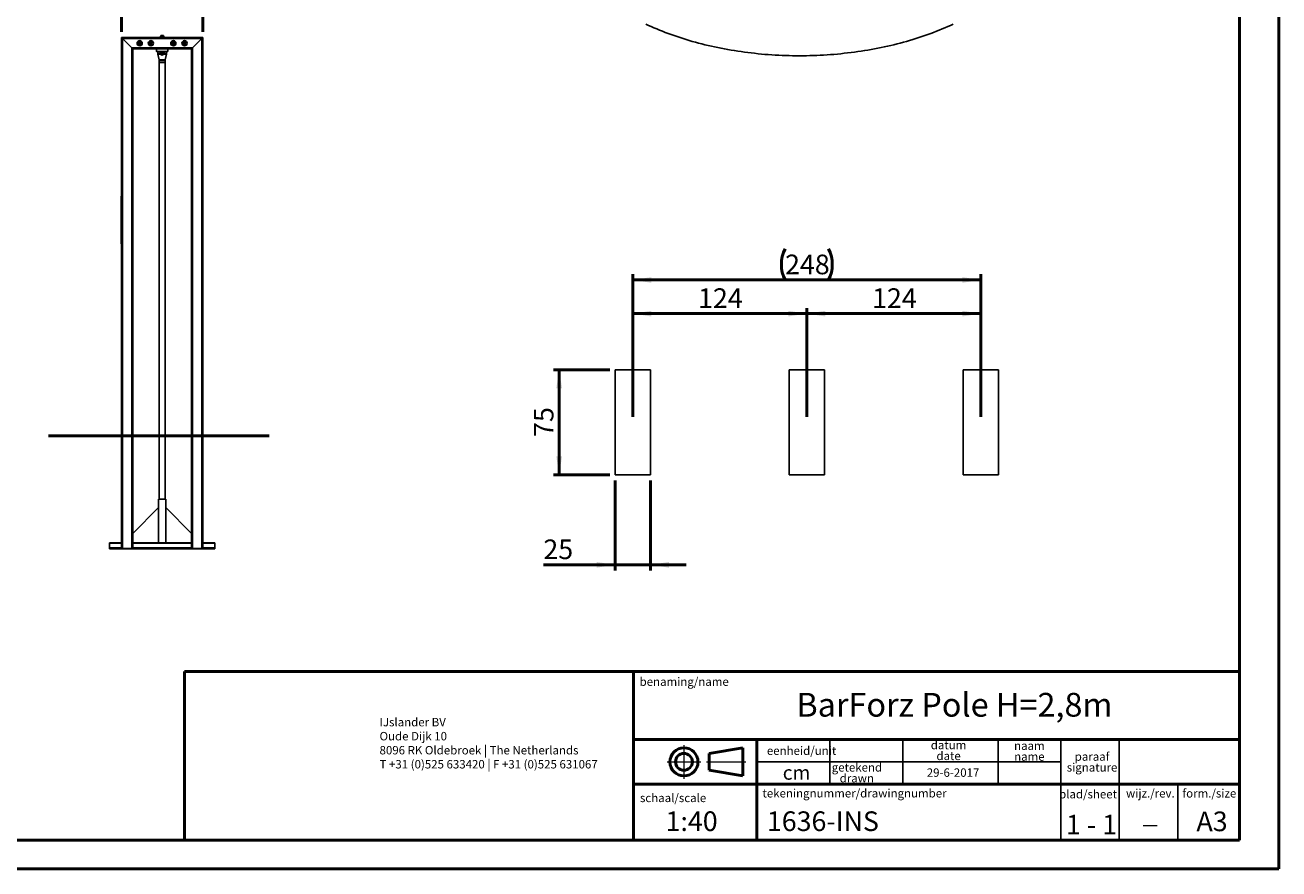
# Model space of a CAD drawing. Units: millimetres. Extents: x 0 to 42, y 0 to 29.8.
# Drawn here: x 19.7 to 42, y 0 to 15 of the extents above; entities that cross this region are included whole.
import ezdxf

# ---------------------------------------------------------------- set-up
doc = ezdxf.new("R2010")
doc.units = ezdxf.units.MM
doc.linetypes.add('CENTERX2', pattern=[2.032, 1.27, -0.254, 0.254, -0.254])
doc.layers.add('LE_NORM', color=179, linetype='Continuous', lineweight=50)
doc.layers.add('TXT_ALL', color=179, linetype='Continuous')
doc.styles.add('SLDTEXTSTYLE0', font='TXT', dxfattribs={"width": 0.605})
doc.styles.add('SLDTEXTSTYLE1', font='TXT', dxfattribs={"width": 0.617347})
doc.styles.add('SLDTEXTSTYLE2', font='TXT', dxfattribs={"width": 0.563})
doc.styles.add('SLDTEXTSTYLE3', font='TXT', dxfattribs={"width": 0.75})
doc.dimstyles.new('SLDDIMSTYLE0', dxfattribs={"dimtxt": 0.35, "dimasz": 0.3302, "dimexe": 0, "dimexo": 0.0625, "dimgap": 0.0875, "dimtad": 1, "dimdec": 0, "dimlfac": 40, "dimrnd": 1e-09, "dimzin": 12, "dimdsep": 46, "dimtxsty": 'SLDTEXTSTYLE3', "dimsah": 1, "dimcen": 0.09, "dimadec": 0, "dimazin": 3, "dimtfac": 1, "dimtdec": 0, "dimtofl": 0, "dimtmove": 0, "dimatfit": 3, "dimfxl": 0, "dimfrac": 2, "dimtolj": 1, "dimtzin": 12, "dimarcsym": 0})
doc.dimstyles.new('SLDDIMSTYLE2', dxfattribs={"dimtxt": 0.35, "dimasz": 0.3302, "dimexe": 0, "dimexo": 0.0625, "dimgap": 0.0875, "dimtad": 1, "dimdec": 0, "dimlfac": 40, "dimrnd": 1e-09, "dimzin": 12, "dimdsep": 46, "dimtxsty": 'SLDTEXTSTYLE3', "dimsah": 1, "dimcen": 0.09, "dimadec": 0, "dimazin": 3, "dimtfac": 1, "dimtdec": 0, "dimtmove": 0, "dimatfit": 0, "dimfxl": 0, "dimfrac": 2, "dimtolj": 1, "dimtzin": 12, "dimarcsym": 0})

# ---------------------------------------------------------------- blocks, each defined once
blk = doc.blocks.new('SW_NOTE_2')
at = {"layer": 'LE_NORM', "color": 0, "char_height": 0.15, "attachment_point": 1, "style": 'SLDTEXTSTYLE0'}
for s, insert in [('IJslander BV', (0, 0.193)), ('Oude Dijk 10', (0, -0.057)), ('8096 RK Oldebroek | The Netherlands', (0, -0.307)), ('T +31 (0)525 633420 | F +31 (0)525 631067', (0, -0.557))]:
    blk.add_mtext(s, dxfattribs=dict(at, insert=insert))
blk = doc.blocks.new('SW_NOTE_3')
at = {"layer": 'TXT_ALL', "color": 0, "char_height": 0.15, "attachment_point": 2, "style": 'SLDTEXTSTYLE1'}
for s, insert in [('naam', (0.213, 0.193)), ('name', (0.213, 0))]:
    blk.add_mtext(s, dxfattribs=dict(at, insert=insert))
blk = doc.blocks.new('SW_NOTE_4')
at = {"layer": 'TXT_ALL', "color": 0, "char_height": 0.15, "attachment_point": 2, "style": 'SLDTEXTSTYLE1'}
for s, insert in [('datum', (0.287, 0.193)), ('date', (0.288, 0))]:
    blk.add_mtext(s, dxfattribs=dict(at, insert=insert))
blk = doc.blocks.new('SW_NOTE_5')
at = {"layer": 'TXT_ALL', "color": 0, "char_height": 0.15, "attachment_point": 2, "style": 'SLDTEXTSTYLE1'}
for s, insert in [('signature', (0.244, 0)), ('paraaf', (0.244, 0.193))]:
    blk.add_mtext(s, dxfattribs=dict(at, insert=insert))
blk = doc.blocks.new('SW_NOTE_6')
at = {"layer": 'TXT_ALL', "color": 0, "char_height": 0.15, "attachment_point": 2, "style": 'SLDTEXTSTYLE1'}
for s, insert in [('getekend', (0.354, 0.193)), ('drawn', (0.352, 0))]:
    blk.add_mtext(s, dxfattribs=dict(at, insert=insert))
blk = doc.blocks.new('SW_NOTE_7')
at = {"layer": 'LE_NORM', "color": 0, "attachment_point": 2}
for s, insert, char_height, style in [('blad/sheet', (0.389, 0.193), 0.15, 'SLDTEXTSTYLE0'), ('1 - 1', (0.451, -0.25), 0.35, 'SLDTEXTSTYLE2')]:
    blk.add_mtext(s, dxfattribs=dict(at, insert=insert, char_height=char_height, style=style))
blk = doc.blocks.new('_D_11')
at = {"layer": 'LE_NORM', "color": 7}
for p, q in [((21.379, 14.911), (21.379, 15.936)), ((22.829, 14.911), (22.829, 15.936)), ((21.379, 15.836), (20.744, 15.836)), ((21.379, 15.836), (22.829, 15.836)), ((22.829, 15.836), (23.464, 15.836))]:
    blk.add_line(p, q, dxfattribs=at)
for points in [[(21.379, 15.836), (21.049, 15.887), (21.049, 15.785)], [(22.829, 15.836), (23.159, 15.785), (23.159, 15.887)]]:
    blk.add_solid(points, dxfattribs=at)
at = {"layer": 'LE_NORM', "color": 7, "insert": (21.846, 16.287), "char_height": 0.35, "attachment_point": 1, "style": 'SLDTEXTSTYLE3'}
blk.add_mtext('58', dxfattribs=at)
blk = doc.blocks.new('_D_12')
at = {"layer": 'LE_NORM', "color": 7}
for p, q in [((30.077, 8.893), (29.077, 8.893)), ((29.177, 8.893), (29.177, 7.018)), ((30.077, 7.018), (29.077, 7.018))]:
    blk.add_line(p, q, dxfattribs=at)
for points in [[(29.177, 8.893), (29.126, 8.562), (29.228, 8.562)], [(29.177, 7.018), (29.228, 7.348), (29.126, 7.348)]]:
    blk.add_solid(points, dxfattribs=at)
at = {"layer": 'LE_NORM', "color": 7, "insert": (28.726, 7.697), "char_height": 0.35, "attachment_point": 1, "rotation": 90, "style": 'SLDTEXTSTYLE3'}
blk.add_mtext('75', dxfattribs=at)
blk = doc.blocks.new('_D_13')
at = {"layer": 'LE_NORM', "color": 7}
for p, q in [((30.177, 6.918), (30.177, 5.318)), ((30.802, 6.918), (30.802, 5.318)), ((30.177, 5.418), (28.896, 5.418)), ((30.177, 5.418), (30.802, 5.418)), ((30.802, 5.418), (31.437, 5.418))]:
    blk.add_line(p, q, dxfattribs=at)
for points in [[(30.177, 5.418), (29.847, 5.468), (29.847, 5.367)], [(30.802, 5.418), (31.132, 5.367), (31.132, 5.468)]]:
    blk.add_solid(points, dxfattribs=at)
at = {"layer": 'LE_NORM', "color": 7, "insert": (28.896, 5.869), "char_height": 0.35, "attachment_point": 1, "style": 'SLDTEXTSTYLE3'}
blk.add_mtext('25', dxfattribs=at)
blk = doc.blocks.new('_D_14')
at = {"layer": 'LE_NORM', "color": 7}
for p, q in [((30.49, 8.055), (30.49, 9.993)), ((30.49, 9.893), (33.59, 9.893)), ((33.59, 8.055), (33.59, 9.993))]:
    blk.add_line(p, q, dxfattribs=at)
for points in [[(30.49, 9.893), (30.82, 9.842), (30.82, 9.943)], [(33.59, 9.893), (33.259, 9.943), (33.259, 9.842)]]:
    blk.add_solid(points, dxfattribs=at)
at = {"layer": 'LE_NORM', "color": 7, "insert": (31.652, 10.344), "char_height": 0.35, "attachment_point": 1, "style": 'SLDTEXTSTYLE3'}
blk.add_mtext('124', dxfattribs=at)
blk = doc.blocks.new('_D_15')
at = {"layer": 'LE_NORM', "color": 7}
for p, q in [((33.59, 8.055), (33.59, 9.993)), ((36.69, 9.893), (33.59, 9.893)), ((36.69, 8.055), (36.69, 9.993))]:
    blk.add_line(p, q, dxfattribs=at)
for points in [[(33.59, 9.893), (33.92, 9.842), (33.92, 9.943)], [(36.69, 9.893), (36.359, 9.943), (36.359, 9.842)]]:
    blk.add_solid(points, dxfattribs=at)
at = {"layer": 'LE_NORM', "color": 7, "insert": (34.752, 10.344), "char_height": 0.35, "attachment_point": 1, "style": 'SLDTEXTSTYLE3'}
blk.add_mtext('124', dxfattribs=at)
blk = doc.blocks.new('_D_16')
at = {"layer": 'LE_NORM', "color": 7}
for p, q in [((30.49, 8.055), (30.49, 10.593)), ((36.69, 8.055), (36.69, 10.593)), ((36.69, 10.493), (30.49, 10.493))]:
    blk.add_line(p, q, dxfattribs=at)
for centre, start, end in [((33.757, 10.77), 153.4349, 206.5651), ((33.422, 10.77), 333.4349, 26.5651)]:
    blk.add_arc(centre, 0.621, start, end, dxfattribs=at)
for points in [[(30.49, 10.493), (30.82, 10.442), (30.82, 10.543)], [(36.69, 10.493), (36.359, 10.543), (36.359, 10.442)]]:
    blk.add_solid(points, dxfattribs=at)
at = {"layer": 'LE_NORM', "color": 7, "insert": (33.202, 10.944), "char_height": 0.35, "attachment_point": 1, "style": 'SLDTEXTSTYLE3'}
blk.add_mtext('248', dxfattribs=at)

msp = doc.modelspace()

# ---------------------------------------------------------------- linework, layer by layer
at = {"color": 7, "linetype": 'Continuous', "lineweight": 50}
for p, q in [((42, 0), (42, 29.7)), ((41.3, 0.51), (41.3, 29.17)), ((0, 0), (42, 0))]:
    msp.add_line(p, q, dxfattribs=at)
at = {"color": 7, "linetype": 'Continuous', "lineweight": 25}
for p, q in [((21.379, 14.811), (21.395, 14.795)), ((22.829, 14.811), (21.379, 14.811)), ((21.379, 14.811), (21.379, 11.984)), ((21.395, 14.795), (21.379, 14.811)), ((22.813, 14.795), (21.395, 14.795)), ((21.563, 14.627), (21.395, 14.795)), ((21.395, 14.795), (21.395, 5.711)), ((22.058, 14.818), (22.058, 14.811)), ((22.058, 14.818), (22.131, 14.818)), ((22.082, 14.845), (22.082, 14.818)), ((22.085, 14.848), (22.124, 14.848)), ((22.127, 14.818), (22.127, 14.845)), ((22.131, 14.818), (22.151, 14.818)), ((22.151, 14.811), (22.151, 14.818)), ((22.813, 14.795), (22.645, 14.627)), ((22.813, 14.795), (22.829, 14.811)), ((22.829, 14.811), (22.813, 14.795)), ((22.813, 14.795), (22.813, 5.711)), ((22.829, 14.811), (22.829, 5.711)), ((22.645, 14.627), (21.563, 14.627)), ((21.563, 14.627), (21.579, 14.611)), ((21.563, 14.627), (21.563, 5.711)), ((21.579, 14.611), (21.563, 14.627)), ((22.629, 14.611), (21.579, 14.611)), ((21.579, 14.611), (21.579, 5.711)), ((21.691, 14.705), (21.692, 14.719)), ((21.703, 14.697), (21.691, 14.705)), ((21.706, 14.725), (21.692, 14.719)), ((21.703, 14.697), (21.716, 14.703)), ((21.717, 14.717), (21.706, 14.725)), ((21.717, 14.717), (21.716, 14.703)), ((21.903, 14.725), (21.891, 14.717)), ((21.892, 14.703), (21.891, 14.717)), ((21.905, 14.697), (21.892, 14.703)), ((21.916, 14.719), (21.903, 14.725)), ((21.905, 14.697), (21.917, 14.705)), ((21.916, 14.719), (21.917, 14.705)), ((22.004, 14.608), (22.004, 14.563)), ((22.007, 14.561), (22.202, 14.561)), ((22.029, 14.561), (22.029, 14.529)), ((22.058, 14.561), (22.058, 14.553)), ((22.151, 14.553), (22.058, 14.553)), ((22.081, 14.553), (22.079, 14.551)), ((22.079, 14.53), (22.079, 14.551)), ((22.082, 14.553), (22.081, 14.553)), ((22.081, 14.529), (22.082, 14.528)), ((22.082, 14.528), (22.083, 14.528)), ((22.083, 14.528), (22.083, 14.52)), ((22.083, 14.528), (22.099, 14.528)), ((22.086, 14.53), (22.086, 14.551)), ((22.099, 14.528), (22.121, 14.528)), ((22.112, 14.53), (22.112, 14.551)), ((22.121, 14.528), (22.127, 14.528)), ((22.126, 14.52), (22.126, 14.528)), ((22.128, 14.553), (22.127, 14.553)), ((22.127, 14.528), (22.128, 14.529)), ((22.13, 14.53), (22.13, 14.551)), ((22.151, 14.553), (22.151, 14.561)), ((22.18, 14.529), (22.18, 14.561)), ((22.204, 14.563), (22.204, 14.608)), ((22.292, 14.719), (22.291, 14.705)), ((22.291, 14.705), (22.303, 14.697)), ((22.292, 14.719), (22.305, 14.725)), ((22.316, 14.703), (22.303, 14.697)), ((22.317, 14.717), (22.305, 14.725)), ((22.317, 14.717), (22.316, 14.703)), ((22.491, 14.717), (22.503, 14.725)), ((22.491, 14.717), (22.492, 14.703)), ((22.492, 14.703), (22.506, 14.697)), ((22.516, 14.719), (22.503, 14.725)), ((22.517, 14.705), (22.506, 14.697)), ((22.516, 14.719), (22.517, 14.705)), ((22.629, 14.611), (22.645, 14.627)), ((22.645, 14.627), (22.629, 14.611)), ((22.629, 14.611), (22.629, 5.711)), ((22.645, 14.627), (22.645, 5.711)), ((22.03, 14.518), (22.05, 14.412)), ((22.051, 14.4), (22.051, 14.368)), ((22.051, 14.368), (22.051, 6.586)), ((22.051, 14.368), (22.157, 14.368)), ((22.157, 14.368), (22.157, 14.4)), ((22.157, 6.586), (22.157, 14.368)), ((22.158, 14.412), (22.179, 14.518)), ((21.374, 11.898), (21.377, 11.898)), ((21.374, 11.898), (21.377, 11.898)), ((21.374, 11.898), (21.374, 11.898)), ((21.374, 11.898), (21.374, 11.89)), ((21.374, 11.898), (21.377, 11.898)), ((21.374, 11.89), (21.377, 11.89)), ((21.374, 11.889), (21.377, 11.889)), ((21.374, 11.889), (21.377, 11.889)), ((21.374, 11.889), (21.377, 11.889)), ((21.374, 11.889), (21.377, 11.889)), ((21.374, 11.889), (21.377, 11.889)), ((21.374, 11.889), (21.374, 11.889)), ((21.374, 11.889), (21.374, 11.888)), ((21.374, 11.888), (21.377, 11.888)), ((21.374, 11.886), (21.377, 11.886)), ((21.374, 11.886), (21.377, 11.886)), ((21.377, 11.986), (21.377, 11.977)), ((21.379, 11.986), (21.377, 11.986)), ((21.377, 11.145), (21.377, 11.977)), ((21.377, 11.977), (21.379, 11.977)), ((21.379, 11.984), (21.379, 11.977)), ((21.379, 11.977), (21.379, 11.145)), ((21.377, 11.145), (21.377, 11.136)), ((21.379, 11.145), (21.377, 11.145)), ((21.377, 11.136), (21.379, 11.136)), ((21.379, 11.145), (21.379, 11.138)), ((21.379, 11.138), (21.379, 5.711)), ((30.177, 8.893), (30.177, 7.018)), ((30.802, 8.893), (30.177, 8.893)), ((30.802, 7.018), (30.802, 8.893)), ((33.902, 8.893), (33.277, 8.893)), ((33.277, 8.893), (33.277, 7.018)), ((33.902, 7.018), (33.902, 8.893)), ((37.002, 8.893), (36.377, 8.893)), ((36.377, 8.893), (36.377, 7.018)), ((37.002, 7.018), (37.002, 8.893)), ((30.177, 7.018), (30.802, 7.018)), ((33.277, 7.018), (33.902, 7.018)), ((36.377, 7.018), (37.002, 7.018)), ((22.042, 6.586), (22.042, 6.436)), ((22.042, 6.586), (22.167, 6.586)), ((22.167, 6.436), (22.167, 6.586)), ((22.042, 6.436), (21.579, 5.973)), ((22.042, 5.811), (22.042, 6.436)), ((22.167, 5.811), (22.167, 6.436)), ((22.167, 6.436), (22.629, 5.973)), ((21.167, 5.801), (21.167, 5.811)), ((21.167, 5.811), (21.379, 5.811)), ((21.579, 5.811), (22.629, 5.811)), ((22.829, 5.811), (23.042, 5.811)), ((23.042, 5.801), (23.042, 5.811)), ((21.167, 5.721), (21.167, 5.801)), ((21.167, 5.711), (21.167, 5.721)), ((21.167, 5.703), (21.167, 5.711)), ((21.167, 5.711), (23.042, 5.711)), ((21.167, 5.703), (23.042, 5.703)), ((23.042, 5.721), (23.042, 5.801)), ((23.042, 5.711), (23.042, 5.721)), ((23.042, 5.703), (23.042, 5.711))]:
    msp.add_line(p, q, dxfattribs=at)
at = {"color": 8, "linetype": 'Continuous', "lineweight": 25}
for p, q in [((22.127, 14.845), (22.082, 14.845)), ((22.029, 14.529), (22.081, 14.529)), ((22.126, 14.528), (22.083, 14.528)), ((22.083, 14.52), (22.126, 14.52)), ((22.128, 14.529), (22.18, 14.529)), ((22.083, 14.518), (22.03, 14.518)), ((22.05, 14.412), (22.158, 14.412)), ((22.157, 14.4), (22.051, 14.4)), ((22.179, 14.518), (22.125, 14.518)), ((21.167, 5.801), (21.379, 5.801)), ((21.167, 5.721), (21.379, 5.721)), ((21.579, 5.801), (22.629, 5.801)), ((21.579, 5.721), (22.629, 5.721)), ((22.829, 5.801), (23.042, 5.801)), ((22.829, 5.721), (23.042, 5.721))]:
    msp.add_line(p, q, dxfattribs=at)
at = {"color": 179, "linetype": 'Continuous', "lineweight": 50}
msp.add_line((1.5, 0.51), (41.3, 0.51), dxfattribs=at)
at = {"color": 7, "linetype": 'Continuous', "lineweight": 25, "flags": 128}
msp.add_lwpolyline([(30.72, 15.051), (30.768, 15.028), (30.817, 15.007), (30.866, 14.985), (30.916, 14.964), (30.966, 14.943), (31.017, 14.923), (31.068, 14.903), (31.119, 14.883), (31.172, 14.864), (31.224, 14.846), (31.277, 14.827), (31.331, 14.81), (31.385, 14.792), (31.439, 14.775), (31.494, 14.759), (31.549, 14.743), (31.605, 14.728), (31.661, 14.713), (31.717, 14.698), (31.774, 14.684), (31.831, 14.67), (31.889, 14.657), (31.946, 14.644), (32.004, 14.632), (32.063, 14.62), (32.121, 14.609), (32.18, 14.598), (32.239, 14.588), (32.299, 14.578), (32.358, 14.569), (32.418, 14.56), (32.478, 14.552), (32.538, 14.544), (32.599, 14.537), (32.659, 14.53), (32.72, 14.524), (32.781, 14.518), (32.842, 14.512), (32.903, 14.508), (32.965, 14.503), (33.026, 14.499), (33.088, 14.496), (33.149, 14.493), (33.211, 14.491), (33.273, 14.489), (33.334, 14.488), (33.396, 14.487), (33.458, 14.487), (33.519, 14.487), (33.581, 14.488), (33.643, 14.489), (33.705, 14.491), (33.766, 14.493), (33.828, 14.496), (33.889, 14.499), (33.951, 14.503), (34.012, 14.508), (34.073, 14.512), (34.134, 14.518), (34.195, 14.524), (34.256, 14.53), (34.317, 14.537), (34.377, 14.544), (34.437, 14.552), (34.497, 14.56), (34.557, 14.569), (34.617, 14.578), (34.676, 14.588), (34.735, 14.598), (34.794, 14.609), (34.853, 14.62), (34.911, 14.632), (34.969, 14.644), (35.027, 14.657), (35.084, 14.67), (35.141, 14.684), (35.198, 14.698), (35.254, 14.713), (35.31, 14.728), (35.366, 14.743), (35.421, 14.759), (35.476, 14.775), (35.53, 14.792), (35.584, 14.81), (35.638, 14.827), (35.691, 14.846), (35.744, 14.864), (35.796, 14.883), (35.848, 14.903), (35.899, 14.923), (35.95, 14.943), (36, 14.964), (36.05, 14.985), (36.099, 15.007), (36.147, 15.028), (36.196, 15.051)], dxfattribs=at)
at = {"color": 7, "linetype": 'Continuous', "lineweight": 25}
for centre, radius in [((21.704, 14.711), 0.0462), ((21.904, 14.711), 0.0463), ((22.304, 14.711), 0.0463), ((22.504, 14.711), 0.0462), ((21.704, 14.711), 0.0225), ((21.704, 14.711), 0.0195), ((21.904, 14.711), 0.0225), ((21.904, 14.711), 0.0195), ((22.304, 14.711), 0.0225), ((22.304, 14.711), 0.0195), ((22.504, 14.711), 0.0225), ((22.504, 14.711), 0.0195)]:
    msp.add_circle(centre, radius, dxfattribs=at)
for centre, radius, start, end in [((22.085, 14.845), 0.003, 90, 180), ((22.124, 14.845), 0.003, 0, 90), ((21.704, 14.711), 0.0125, 114.83, 174.83), ((21.704, 14.711), 0.0125, 174.83, 234.83), ((21.704, 14.711), 0.0125, 234.83, 294.83), ((21.704, 14.711), 0.0125, 54.83, 114.83), ((21.704, 14.711), 0.0125, 294.83, 354.83), ((21.704, 14.711), 0.0125, 354.83, 54.83), ((21.904, 14.711), 0.0125, 124.5135, 184.5135), ((21.904, 14.711), 0.0125, 184.5135, 244.5135), ((21.904, 14.711), 0.0125, 64.5135, 124.5135), ((21.904, 14.711), 0.0125, 244.5135, 304.5135), ((21.904, 14.711), 0.0125, 4.5135, 64.5135), ((21.904, 14.711), 0.0125, 304.5135, 4.5135), ((22.007, 14.608), 0.0025, 90, 180), ((22.007, 14.563), 0.0025, 180, 270), ((22.091, 14.529), 0.0625, 180, 190.7815), ((22.082, 14.528), 0.000625, 0, 90), ((22.104, 14.52), 0.0212, 180, 0), ((22.126, 14.528), 0.000625, 90, 180), ((22.117, 14.529), 0.0625, 349.2185, 0), ((22.202, 14.608), 0.0025, 0, 90), ((22.202, 14.563), 0.0025, 270, 0), ((22.304, 14.711), 0.0125, 115.4865, 175.4865), ((22.304, 14.711), 0.0125, 175.4865, 235.4865), ((22.304, 14.711), 0.0125, 235.4865, 295.4865), ((22.304, 14.711), 0.0125, 55.4865, 115.4865), ((22.304, 14.711), 0.0125, 295.4865, 355.4865), ((22.304, 14.711), 0.0125, 355.4865, 55.4865), ((22.504, 14.711), 0.0125, 125.17, 185.17), ((22.504, 14.711), 0.0125, 185.17, 245.17), ((22.504, 14.711), 0.0125, 65.17, 125.17), ((22.504, 14.711), 0.0125, 245.17, 305.17), ((22.504, 14.711), 0.0125, 5.17, 65.17), ((22.504, 14.711), 0.0125, 305.17, 5.17), ((21.989, 14.4), 0.0625, 0, 10.7815), ((22.22, 14.4), 0.0625, 169.2185, 180)]:
    msp.add_arc(centre, radius, start, end, dxfattribs=at)
for points, knots in [([(22.079, 14.53), (22.08, 14.53), (22.081, 14.529), (22.082, 14.528), (22.083, 14.528)], [0, 0, 0, 0, 0.745921, 1, 1, 1, 1]), ([(22.086, 14.551), (22.086, 14.552), (22.085, 14.553), (22.084, 14.553), (22.083, 14.553)], [0, 0, 0, 0, 0.239199, 1, 1, 1, 1]), ([(22.083, 14.528), (22.084, 14.529), (22.085, 14.529), (22.086, 14.53), (22.086, 14.53)], [0, 0, 0, 0, 0.760801, 1, 1, 1, 1]), ([(22.086, 14.551), (22.088, 14.552), (22.093, 14.553), (22.097, 14.553), (22.099, 14.553)], [0, 0, 0, 0, 0.495458, 1, 1, 1, 1]), ([(22.099, 14.528), (22.099, 14.528), (22.096, 14.528), (22.092, 14.529), (22.088, 14.53), (22.086, 14.53)], [0, 0, 0, 0, 0.07009, 0.530784, 1, 1, 1, 1]), ([(22.099, 14.553), (22.099, 14.553), (22.102, 14.553), (22.106, 14.553), (22.11, 14.552), (22.112, 14.551)], [0, 0, 0, 0, 0.07009, 0.530784, 1, 1, 1, 1]), ([(22.112, 14.53), (22.11, 14.53), (22.105, 14.529), (22.101, 14.529), (22.099, 14.528)], [0, 0, 0, 0, 0.495458, 1, 1, 1, 1]), ([(22.112, 14.551), (22.113, 14.552), (22.116, 14.553), (22.119, 14.553), (22.121, 14.553)], [0, 0, 0, 0, 0.495458, 1, 1, 1, 1]), ([(22.121, 14.528), (22.12, 14.528), (22.119, 14.528), (22.116, 14.529), (22.113, 14.53), (22.112, 14.53)], [0, 0, 0, 0, 0.07009, 0.530784, 1, 1, 1, 1]), ([(22.121, 14.553), (22.121, 14.553), (22.122, 14.553), (22.125, 14.553), (22.128, 14.552), (22.13, 14.551)], [0, 0, 0, 0, 0.07009, 0.530784, 1, 1, 1, 1]), ([(22.13, 14.53), (22.128, 14.53), (22.125, 14.529), (22.122, 14.529), (22.121, 14.528)], [0, 0, 0, 0, 0.495458, 1, 1, 1, 1]), ([(22.13, 14.551), (22.129, 14.552), (22.129, 14.552), (22.128, 14.553), (22.128, 14.553)], [0, 0, 0, 0, 0.478106, 1, 1, 1, 1]), ([(22.128, 14.529), (22.128, 14.529), (22.129, 14.53), (22.129, 14.53), (22.13, 14.53)], [0, 0, 0, 0, 0.521894, 1, 1, 1, 1]), ([(21.374, 11.898), (21.374, 11.898), (21.374, 11.898), (21.374, 11.898), (21.374, 11.898), (21.374, 11.898)], [0, 0, 0, 0, 0.48018, 0.737318, 1, 1, 1, 1]), ([(21.374, 11.89), (21.374, 11.89), (21.374, 11.89), (21.374, 11.889), (21.374, 11.889), (21.374, 11.889), (21.374, 11.889)], [0, 0, 0, 0, 0.431183, 0.674452, 0.917642, 1, 1, 1, 1]), ([(21.374, 11.889), (21.374, 11.889), (21.374, 11.889), (21.374, 11.889), (21.374, 11.889), (21.374, 11.889), (21.374, 11.889), (21.374, 11.889), (21.374, 11.889)], [0, 0, 0, 0, 0.297477, 0.591135, 0.709168, 0.826927, 0.95734, 1, 1, 1, 1]), ([(21.374, 11.889), (21.374, 11.889), (21.374, 11.889), (21.374, 11.889), (21.374, 11.889), (21.374, 11.889), (21.374, 11.889)], [0, 0, 0, 0, 0.325049, 0.653355, 0.8339, 1, 1, 1, 1]), ([(21.374, 11.889), (21.374, 11.889), (21.374, 11.889), (21.374, 11.889), (21.374, 11.889), (21.374, 11.889)], [0, 0, 0, 0, 0.179444, 0.619222, 1, 1, 1, 1]), ([(21.374, 11.888), (21.374, 11.887), (21.374, 11.887), (21.374, 11.886), (21.374, 11.886), (21.374, 11.886), (21.374, 11.886)], [0, 0, 0, 0, 0.262881, 0.554552, 0.855853, 1, 1, 1, 1])]:
    msp.add_open_spline(points, degree=3, knots=knots, dxfattribs=at)
at = {"layer": 'LE_NORM'}
for p, q in [((20.082, 7.717), (24.008, 7.717)), ((22.5, 3.517), (41.3, 3.517)), ((22.5, 3.517), (22.5, 0.51)), ((30.5, 3.517), (30.5, 0.517)), ((30.5, 2.307), (41.3, 2.307)), ((32.7, 2.307), (32.7, 0.507)), ((31.85, 2.057), (32.45, 2.157)), ((31.85, 2.057), (31.85, 1.757)), ((32.45, 2.157), (32.45, 1.657)), ((31.85, 1.757), (32.45, 1.657)), ((30.5, 1.507), (41.3, 1.507))]:
    msp.add_line(p, q, dxfattribs=at)
at = {"layer": 'LE_NORM', "lineweight": 25}
for p, q in [((34, 2.307), (34, 1.507)), ((35.3, 2.307), (35.3, 1.507)), ((37, 2.307), (37, 1.507)), ((39.156, 2.307), (39.156, 0.507)), ((32.7, 1.907), (38.113, 1.907)), ((40.2, 1.517), (40.2, 0.517))]:
    msp.add_line(p, q, dxfattribs=at)
at = {"layer": 'LE_NORM', "color": 7, "lineweight": 25}
msp.add_line((38.113, 2.307), (38.113, 0.507), dxfattribs=at)
at = {"layer": 'LE_NORM', "linetype": 'CENTERX2', "lineweight": 18}
for p, q in [((31.4, 2.207), (31.4, 1.607)), ((31.1, 1.907), (31.7, 1.907)), ((31.8, 1.907), (32.5, 1.907))]:
    msp.add_line(p, q, dxfattribs=at)
at = {"layer": 'LE_NORM'}
for radius in [0.25, 0.15]:
    msp.add_circle((31.4, 1.907), radius, dxfattribs=at)

# ---------------------------------------------------------------- block references
for name, p in [('SW_NOTE_2', (25.977, 2.497)), ('SW_NOTE_7', (38.21, 1.214))]:
    msp.add_blockref(name, p, dxfattribs=at)
at = {"layer": 'TXT_ALL'}
for name, p in [('SW_NOTE_4', (35.827, 2.089)), ('SW_NOTE_3', (37.341, 2.077)), ('SW_NOTE_5', (38.427, 1.884)), ('SW_NOTE_6', (34.128, 1.691))]:
    msp.add_blockref(name, p, dxfattribs=at)

# ---------------------------------------------------------------- texts
at = {"layer": 'LE_NORM', "style": 'SLDTEXTSTYLE0'}
for s, insert, char_height, attachment_point in [('BarForz Pole H=2,8m', (36.219, 3.136), 0.42333, 2), ('_', (39.574, 1.173), 0.35, 1)]:
    msp.add_mtext(s, dxfattribs=dict(at, insert=insert, char_height=char_height, attachment_point=attachment_point))
at = {"layer": 'TXT_ALL', "attachment_point": 1, "style": 'SLDTEXTSTYLE1'}
for s, insert, char_height in [('benaming/name', (30.61, 3.411), 0.15), ('eenheid/unit', (32.878, 2.181), 0.15), ('29-6-2017', (35.726, 1.791), 0.15), ('cm', (33.161, 1.84), 0.25), ('schaal/scale', (30.617, 1.34), 0.15), ('tekeningnummer/drawingnumber', (32.8, 1.423), 0.15), ('wijz./rev.', (39.276, 1.422), 0.15), ('form./size', (40.281, 1.422), 0.15), ('1:40', (31.073, 1.025), 0.35), ('1636-INS', (32.878, 1.025), 0.35), ('A3', (40.531, 1.022), 0.35)]:
    msp.add_mtext(s, dxfattribs=dict(at, insert=insert, char_height=char_height))

# ---------------------------------------------------------------- dimensions: what is measured, and where the dimension line sits
at = {"layer": 'LE_NORM', "color": 7}
for base, p1, p2, angle, dimstyle, picture, middle in [((22.829, 15.836), (21.379, 14.811), (22.829, 14.811), 0, 'SLDDIMSTYLE2', '_D_11', (22.104, 15.836)), ((33.59, 9.893), (36.69, 7.955), (33.59, 7.955), 0, 'SLDDIMSTYLE0', '_D_15', (35.14, 9.893)), ((29.177, 7.018), (30.177, 8.893), (30.177, 7.018), 90, 'SLDDIMSTYLE0', '_D_12', (29.177, 7.955)), ((30.802, 5.418), (30.177, 7.018), (30.802, 7.018), 0, 'SLDDIMSTYLE2', '_D_13', (29.154, 5.418))]:
    dim = msp.add_linear_dim(base=base, p1=p1, p2=p2, angle=angle, dimstyle=dimstyle, dxfattribs=at)
    dim.commit()
    dim.dimension.update_dxf_attribs({"geometry": picture, "text_midpoint": middle, "dimtype": 160})
dim = msp.add_linear_dim(base=(30.49, 10.493), p1=(36.69, 7.955), p2=(30.49, 7.955), angle=0, text='(<>)', dimstyle='SLDDIMSTYLE0', dxfattribs=at)
dim.commit()
dim.dimension.update_dxf_attribs({"geometry": '_D_16', "text_midpoint": (33.59, 10.493), "dimtype": 160})
dim = msp.add_linear_dim(base=(33.59, 9.893), p1=(30.49, 7.955), p2=(33.59, 7.955), dimstyle='SLDDIMSTYLE0', dxfattribs=at)
dim.commit()
dim.dimension.update_dxf_attribs({"geometry": '_D_14', "text_midpoint": (32.04, 9.893), "dimtype": 160})

doc.saveas('drawing.dxf')
